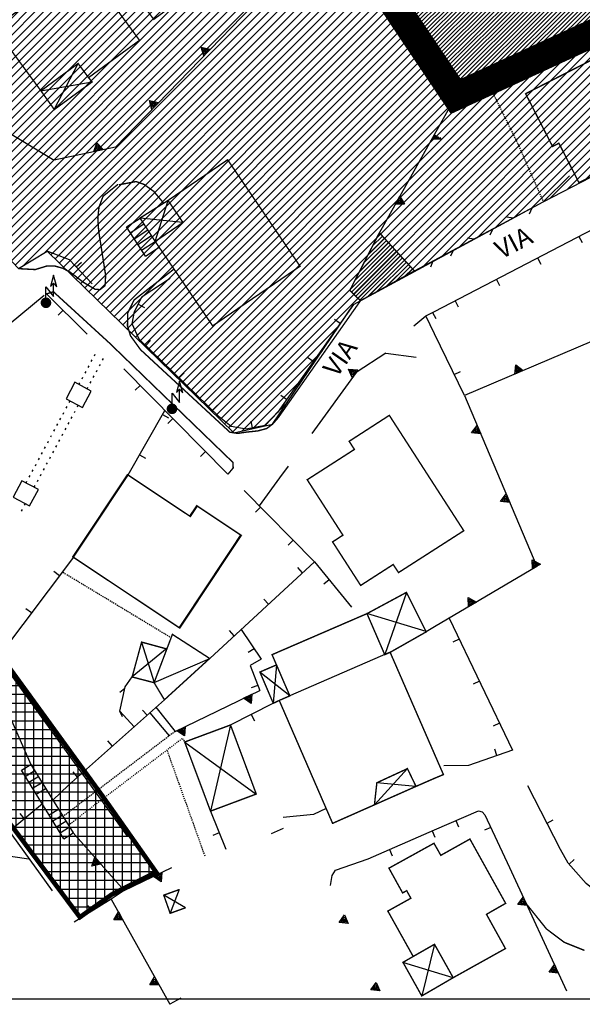
# Model space of a CAD drawing. Units: millimetres. Extents: x 1625 to 2273, y 1017 to 1623.
# Drawn here: x 2032 to 2093, y 1017 to 1123 of the extents above; entities that cross this region are included whole.
import ezdxf
from ezdxf.enums import TextEntityAlignment as Align

# ---------------------------------------------------------------- set-up
doc = ezdxf.new("R2010")
doc.units = ezdxf.units.MM
for name, pattern in [('DIVIDE', [1.25, 0.5, -0.25, 0, -0.25, 0, -0.25]), ('HIDDEN', [0.375, 0.25, -0.125]), ('HIDDEN2', [0.1875, 0.125, -0.0625])]:
    doc.linetypes.add(name, pattern=pattern)
for name, color, linetype in [('-CAMPITURE', 7, 'Continuous'), ('A-DIVISIONE_unità abitative', 7, 'Continuous'), ('ACQUEDOTTI', 7, 'Continuous'), ('C_3b', 71, 'Continuous'), ('C_areaS3', 92, 'Continuous'), ('C_servizidaprevedere', 141, 'Continuous'), ('C_zonaB3', 71, 'Continuous'), ('C_zonaG', 50, 'Continuous'), ('CANALI', 140, 'Continuous'), ('CANCELLO', 7, 'Continuous'), ('EDIFICI', 7, 'Continuous'), ('LINEE_ELETTRICHE', 7, 'Continuous'), ('MARCIAPIEDI', 7, 'Continuous'), ('MURI_A_CALCE', 7, 'Continuous'), ('MURI_SOSTEGNO', 7, 'Continuous'), ('RETI_METALLICHE', 7, 'Continuous'), ('SCALE', 7, 'Continuous'), ('STRADA_BIANCA', 7, 'Continuous'), ('TETTOIE_CAPANNE', 7, 'Continuous'), ('TOPONOMAS', 7, 'Continuous')]:
    doc.layers.add(name, color=color, linetype=linetype)
doc.styles.add('ARIAL', font='ARIAL', dxfattribs={"height": 0.2})

# ---------------------------------------------------------------- blocks, each defined once
blk = doc.blocks.new('PALO')
at = {"layer": 'LINEE_ELETTRICHE', "color": 250, "linetype": 'Continuous'}
blk.add_lwpolyline([(0.48, 1.74), (0.8, 2.1), (1.16, 1.72), (0.8, 2.96)], close=True, dxfattribs=at)
blk.add_lwpolyline([(0, 0), (0, 1.7), (0.8, 0.68), (0.8, 2.1)], dxfattribs=at)
at = {"layer": 'LINEE_ELETTRICHE', "color": 250, "linetype": 'Continuous', "const_width": 0.3}
for points in [[(0.42, 0, 1), (-0.42, 0, 1)], [(0.28, 0, 1), (-0.28, 0, 1)], [(0.14, 0, 1), (-0.14, 0, 1)]]:
    blk.add_lwpolyline(points, format="xyb", close=True, dxfattribs=at)

msp = doc.modelspace()

# ---------------------------------------------------------------- hatches: boundary and pattern name
at = {"layer": '-CAMPITURE'}
h = msp.add_hatch(dxfattribs=at)
h.set_pattern_fill('ANSI31', color=256, scale=0.1, style=0)
h.set_pattern_definition([(45, (417.64018, -349.89496), (-0.224506403, 0.224506403), [])])
h.paths.add_polyline_path([(2074.68, 1095.65), (2070.91, 1099.76), (2067.73, 1093.56), (2068.88, 1092.45)])
at = {"layer": 'C_areaS3'}
h = msp.add_hatch(dxfattribs=at)
h.set_pattern_fill('NET', color=256, scale=0.3, style=0)
h.set_pattern_definition([(0, (-1768.6207, -4501.9648), (0, 0.9525), []), (90, (-1768.6207, -4501.9648), (-0.9525, 1e-16), [])])
h.paths.add_polyline_path([(2004.23, 1088.07), (1993.81, 1101.52), (1986.57, 1095.09), (1988.27, 1092.86), (2006.55, 1068.6), (2022.09, 1048.41), (2038.63, 1026.28), (2039.54, 1026.79), (2042.14, 1028.64), (2046.9, 1031.03), (2041.1, 1039.26), (2030.41, 1053.97), (2014.19, 1074.92), (2013.21, 1076.18)])
at = {"layer": 'C_zonaB3', "linetype": 'Continuous', "ltscale": 20}
h = msp.add_hatch(dxfattribs=at)
h.set_pattern_fill('ANSI31', color=256, scale=0.2, style=0)
h.set_pattern_definition([(45, (-1768.62074, -4501.96476), (-0.449012806, 0.449012806), [])])
h.paths.add_polyline_path([(2088.54, 1103.07), (2103.99, 1111.07), (2111, 1114.1), (2124.93, 1121.03), (2124.13, 1120.63), (2118.36, 1132.39), (2117.6, 1132.03), (2105.29, 1126.07), (2094.79, 1121.62), (2079.13, 1114.41), (2066.29, 1133.48), (2056.37, 1150.13), (2058.31, 1152.75), (2086.24, 1177.99), (2084.94, 1179.21), (2056.28, 1153.03), (2048, 1140.76), (2044.56, 1137), (2043.89, 1136.27), (2039.88, 1133.39), (2037.57, 1131.86), (2035.76, 1130.66), (2030.1, 1127.78), (2015.6, 1120.42), (1997.26, 1104.14), (1994.22, 1101.44), (2004.23, 1088.07), (2015.64, 1113.23), (2032.09, 1095.9), (2035.18, 1097.76), (2055.26, 1078.25), (2059.42, 1079.18), (2068.13, 1092.04)])
at = {"layer": 'C_zonaG', "linetype": 'Continuous', "ltscale": 20}
h = msp.add_hatch(dxfattribs=at)
h.set_pattern_fill('ANSI31', color=256, scale=0.1, style=0)
h.set_pattern_definition([(45, (-1768.62074, -4501.96476), (-0.224506403, 0.224506403), [])])
h.paths.add_polyline_path([(2090.84, 1142.37), (2092.47, 1138.98), (2094.2, 1135.71), (2095.49, 1134.12), (2097.13, 1132.79), (2098.03, 1132.06), (2099.32, 1131.27), (2106.6, 1126.7), (2117.6, 1132.03), (2118.36, 1132.39), (2111.39, 1146.62), (2111.26, 1145.82), (2111.19, 1145.48), (2110.43, 1145.01), (2105.46, 1152.69), (2101.03, 1158.93), (2094.8, 1167.16), (2092.76, 1169.69), (2093.44, 1170.09), (2093.97, 1170.11), (2094.98, 1169.83), (2085.82, 1178.38), (2085.74, 1178.31), (2077.28, 1171), (2076.84, 1169.29), (2075.82, 1165.3), (2076.84, 1163.74)])
h.paths.add_polyline_path([(2101.06, 1151.86), (2104.43, 1146.59), (2097.88, 1142.41), (2094.51, 1147.69)], flags=16)
h.paths.add_polyline_path([(2098.02, 1149.11), (2100.54, 1149.11), (2101.02, 1148.75), (2101.02, 1145.63), (2098.02, 1145.63)], flags=0)
h.paths.add_polyline_path([(2098.34, 1148.29), (2100.66, 1148.29), (2100.66, 1145.91), (2098.34, 1145.91)], flags=0)
h.paths.add_polyline_path([(2099.42, 1148.89), (2100.54, 1148.89), (2100.54, 1148.59), (2099.42, 1148.59)], flags=0)
h.paths.add_polyline_path([(2102.08, 1131.67), (2105.22, 1129.64), (2104.54, 1128.61), (2101.39, 1130.65), (2102.06, 1131.68)], flags=16)
h.paths.add_polyline_path([(2076.84, 1163.74), (2075.82, 1165.3), (2076.84, 1169.29), (2076.98, 1169.83), (2068.5, 1163.34), (2068.11, 1162.39), (2066.7, 1160.91), (2065.13, 1159.73), (2064.07, 1158.91), (2061.41, 1157.04), (2061.05, 1156.99), (2057.25, 1153.71), (2055.38, 1151.51), (2057.79, 1147.53), (2057.79, 1148.25), (2058.59, 1147.23), (2058.59, 1148.65), (2058.27, 1148.29), (2058.59, 1149.51), (2058.95, 1148.27), (2058.59, 1148.65), (2058.59, 1147.23), (2057.79, 1148.25), (2057.79, 1147.53), (2066.29, 1133.48), (2071.7, 1125.59), (2076.84, 1117.86), (2079.13, 1114.41), (2081.61, 1115.55), (2081.72, 1116.5), (2082.48, 1115.95), (2086.58, 1117.84), (2086.67, 1118.71), (2087.37, 1118.2), (2093.89, 1121.21), (2093.98, 1121.97), (2094.59, 1121.53), (2094.79, 1121.62), (2087.65, 1135.55), (2092.47, 1138.98), (2090.84, 1142.37)])
h.paths.add_polyline_path([(2067.12, 1137.2), (2065.54, 1136.14), (2063.68, 1138.96), (2065.36, 1140.03)], flags=16)
h.paths.add_polyline_path([(2097.13, 1132.79), (2095.49, 1134.12), (2094.2, 1135.71), (2092.47, 1138.98), (2087.65, 1135.55), (2094.79, 1121.62), (2101.19, 1124.33), (2101.29, 1125.23), (2102.03, 1124.69), (2105.29, 1126.07), (2106.6, 1126.7), (2099.32, 1131.27), (2098.03, 1132.06)])

# ---------------------------------------------------------------- linework, layer by layer
msp.add_lwpolyline([(1651.07, 1621.95), (2263.5, 1621.95), (2263.5, 1017.39), (1651.07, 1017.39)], close=True)
at = {"layer": 'A-DIVISIONE_unità abitative', "linetype": 'Continuous'}
msp.add_line((2072.07, 1054.66), (2061.1, 1049.9), dxfattribs=at)
at = {"layer": 'ACQUEDOTTI', "color": 5, "linetype": 'Continuous'}
for p, q in [((2039.92, 1085.91), (2040.02, 1086.09)), ((2040.26, 1086.53), (2040.35, 1086.7)), ((2041.14, 1086.05), (2041.23, 1086.23)), ((2039.26, 1084.68), (2039.36, 1084.85)), ((2039.59, 1085.29), (2039.69, 1085.47)), ((2040.47, 1084.82), (2040.57, 1085)), ((2040.81, 1085.44), (2040.9, 1085.61)), ((2038.93, 1084.06), (2039.02, 1084.24)), ((2039.81, 1083.59), (2039.91, 1083.76)), ((2040.14, 1084.2), (2040.24, 1084.38)), ((2038.6, 1083.44), (2038.69, 1083.62)), ((2039.48, 1082.97), (2039.57, 1083.15)), ((2037.56, 1081.51), (2037.65, 1081.68)), ((2037.22, 1080.89), (2037.32, 1081.07)), ((2038.11, 1080.42), (2038.2, 1080.59)), ((2038.44, 1081.03), (2038.53, 1081.21)), ((2036.56, 1079.66), (2036.66, 1079.83)), ((2036.89, 1080.27), (2036.99, 1080.45)), ((2037.77, 1079.8), (2037.87, 1079.98)), ((2035.9, 1078.42), (2035.99, 1078.6)), ((2036.23, 1079.04), (2036.32, 1079.22)), ((2037.11, 1078.57), (2037.21, 1078.74)), ((2037.44, 1079.18), (2037.54, 1079.36)), ((2035.24, 1077.19), (2035.33, 1077.37)), ((2035.57, 1077.81), (2035.66, 1077.98)), ((2036.45, 1077.33), (2036.54, 1077.51)), ((2036.78, 1077.95), (2036.87, 1078.13)), ((2034.9, 1076.57), (2035, 1076.75)), ((2035.78, 1076.1), (2035.88, 1076.28)), ((2036.12, 1076.72), (2036.21, 1076.89)), ((2034.24, 1075.34), (2034.34, 1075.52)), ((2034.57, 1075.96), (2034.67, 1076.13)), ((2035.45, 1075.48), (2035.55, 1075.66)), ((2033.58, 1074.11), (2033.67, 1074.28)), ((2033.91, 1074.72), (2034, 1074.9)), ((2034.79, 1074.25), (2034.88, 1074.43)), ((2035.12, 1074.87), (2035.22, 1075.04)), ((2033.25, 1073.49), (2033.34, 1073.67)), ((2034.13, 1073.02), (2034.22, 1073.19)), ((2034.46, 1073.63), (2034.55, 1073.81)), ((2032.91, 1072.88), (2033.01, 1073.05)), ((2033.79, 1072.4), (2033.89, 1072.58)), ((2032.42, 1069.85), (2032.52, 1070.02)), ((2032.75, 1070.46), (2032.85, 1070.64))]:
    msp.add_line(p, q, dxfattribs=at)
for points in [[(2038.97, 1080.97), (2039.92, 1082.73), (2038.16, 1083.68), (2037.21, 1081.92)], [(2033.29, 1070.4), (2034.24, 1072.16), (2032.47, 1073.11), (2031.53, 1071.35)]]:
    msp.add_lwpolyline(points, close=True, dxfattribs=at)
at = {"layer": 'C_3b'}
msp.add_lwpolyline([(2048, 1140.76), (2044.56, 1137), (2037.57, 1131.86), (2015.6, 1120.42), (1997.26, 1104.14), (1994.22, 1101.44), (2004.23, 1088.07), (2015.64, 1113.23), (2032.09, 1095.9), (2035.18, 1097.76), (2055.26, 1078.25), (2059.42, 1079.18), (2068.13, 1092.04), (2088.54, 1103.07), (2103.99, 1111.07), (2111, 1114.1), (2124.93, 1121.03), (2124.13, 1120.63), (2111.39, 1146.62), (2097.43, 1167.55), (2084.9, 1179.24), (2056.28, 1153.03), (2048, 1140.76)], dxfattribs=at)
msp.add_lwpolyline([(2048, 1140.76), (2044.56, 1137), (2037.57, 1131.86), (2015.6, 1120.42), (1997.26, 1104.14), (1994.22, 1101.44), (2004.23, 1088.07), (2015.64, 1113.23), (2032.09, 1095.9), (2035.18, 1097.76), (2055.26, 1078.25), (2059.42, 1079.18), (2068.13, 1092.04), (2088.54, 1103.07), (2103.99, 1111.07), (2111, 1114.1), (2124.93, 1121.03), (2124.13, 1120.63), (2111.39, 1146.62), (2097.43, 1167.55), (2084.9, 1179.24), (2056.28, 1153.03), (2048, 1140.76)], dxfattribs=at)
msp.add_lwpolyline([(2048, 1140.76), (2044.56, 1137), (2037.57, 1131.86), (2015.6, 1120.42), (1997.26, 1104.14), (1994.22, 1101.44), (2004.23, 1088.07), (2015.64, 1113.23), (2032.09, 1095.9), (2035.18, 1097.76), (2055.26, 1078.25), (2059.42, 1079.18), (2068.13, 1092.04), (2088.54, 1103.07), (2103.99, 1111.07), (2111, 1114.1), (2124.93, 1121.03), (2124.13, 1120.63), (2111.39, 1146.62), (2097.43, 1167.55), (2084.9, 1179.24), (2056.28, 1153.03), (2048, 1140.76)], dxfattribs=at)
msp.add_lwpolyline([(2048, 1140.76), (2044.56, 1137), (2037.57, 1131.86), (2015.6, 1120.42), (1997.26, 1104.14), (1994.22, 1101.44), (2004.23, 1088.07), (2015.64, 1113.23), (2032.09, 1095.9), (2035.18, 1097.76), (2055.26, 1078.25), (2059.42, 1079.18), (2068.13, 1092.04), (2088.54, 1103.07), (2103.99, 1111.07), (2111, 1114.1), (2124.93, 1121.03), (2124.13, 1120.63), (2111.39, 1146.62), (2097.43, 1167.55), (2084.9, 1179.24), (2056.28, 1153.03), (2048, 1140.76)], dxfattribs=at)
at = {"layer": 'C_servizidaprevedere', "const_width": 0.5}
msp.add_lwpolyline([(1967.35, 1150.67), (1972.27, 1137.09), (1975.88, 1127.79), (1977.46, 1124), (1981.4, 1118.26), (1986.27, 1111.91), (1991.14, 1105.56), (2002.11, 1090.88), (2013.21, 1076.18), (2028.47, 1056.55), (2029.96, 1054.59), (2041.1, 1039.26), (2046.9, 1031.03), (2042.14, 1028.64), (2038.7, 1026.19), (2022.09, 1048.41), (2006.55, 1068.6), (1988.27, 1092.86), (1973.74, 1111.91), (1971.63, 1114.18), (1970.08, 1117.07)], dxfattribs=at)
at = {"layer": 'C_zonaG', "linetype": 'Continuous', "ltscale": 20, "const_width": 3}
msp.add_lwpolyline([(2086.28, 1178.03), (2058.31, 1152.75), (2056.37, 1150.13), (2066.29, 1133.48), (2079.13, 1114.41), (2094.79, 1121.62), (2105.29, 1126.07), (2117.6, 1132.03), (2118.56, 1132.48), (2110.85, 1148.41), (2095.11, 1169.8), (2087.02, 1178.72), (2086.28, 1178.03)], close=True, dxfattribs=at)
at = {"layer": 'CANALI', "linetype": 'Continuous', "const_width": 0.15}
msp.add_lwpolyline([(2029.32, 1054.82), (2031.36, 1052.15), (2043.83, 1034.86)], dxfattribs=at)
at = {"layer": 'CANALI', "linetype": 'Continuous'}
for points in [[(2021.37, 1048.76), (2023.33, 1046.19), (2035.72, 1029.01)], [(2033.22, 1032.44), (2028.5, 1033.12), (2027.67, 1027.33)]]:
    msp.add_lwpolyline(points, dxfattribs=at)
at = {"layer": 'CANCELLO', "color": 250, "linetype": 'Continuous'}
for p, q in [((2088.54, 1103.07), (2091.35, 1105.88)), ((2071.61, 1086.82), (2074.87, 1086.39)), ((2080.49, 1042.48), (2077.83, 1042.46)), ((2063.83, 1037.24), (2060.57, 1036.89)), ((2066.18, 1031.23), (2069.7, 1032.48))]:
    msp.add_line(p, q, dxfattribs=at)
at = {"layer": 'EDIFICI', "linetype": 'Continuous', "const_width": 0.15}
for points in [[(2029.52, 1121.79), (2033.19, 1124.45), (2033.63, 1123.9), (2039.41, 1128.11), (2040.51, 1126.6), (2042.43, 1128), (2040.34, 1130.87), (2045.46, 1134.59), (2048.13, 1130.92), (2049.41, 1131.85), (2051.62, 1128.78), (2048.7, 1126.67), (2049.88, 1125.05), (2046.64, 1122.69), (2044.97, 1124.98), (2042.89, 1123.46), (2045.11, 1120.44), (2039.63, 1116.43), (2038.51, 1117.95), (2034.51, 1115.01), (2029.52, 1121.79)], [(2103.99, 1111.07), (2092.38, 1105.14), (2090.22, 1109.38), (2089.54, 1109.03), (2086.64, 1114.7), (2098.94, 1120.98), (2103.99, 1111.07)], [(2062.38, 1096.16), (2052.98, 1089.75), (2046.8, 1098.82), (2049.79, 1100.86), (2048.18, 1103.23), (2054.59, 1107.6), (2062.38, 1096.16)], [(2068.88, 1092.45), (2067.73, 1093.56), (2070.91, 1099.76), (2074.68, 1095.65), (2068.88, 1092.45)], [(2076.84, 1065.71), (2072.97, 1063.23), (2072.4, 1064.1), (2068.9, 1061.85), (2065.88, 1066.53), (2066.99, 1067.25), (2063.15, 1073.21), (2068.23, 1076.47), (2067.66, 1077.34), (2071.98, 1080.13), (2079.99, 1067.73), (2076.84, 1065.71)], [(2037.93, 1064.92), (2043.81, 1073.76), (2050.51, 1069.3), (2051.26, 1070.42), (2055.99, 1067.27), (2049.38, 1057.31), (2037.93, 1064.92)], [(2038, 1064.88), (2043.88, 1073.72), (2050.58, 1069.26), (2051.33, 1070.38), (2056.06, 1067.23), (2049.45, 1057.27), (2038, 1064.88)], [(2076.84, 1041.12), (2074.85, 1040.25), (2073.93, 1042.16), (2070.64, 1040.64), (2070.38, 1038.27), (2065.88, 1036.28), (2060.14, 1049.49), (2061.28, 1049.98), (2059.37, 1054.41), (2069.58, 1058.82), (2071.49, 1054.41), (2072.07, 1054.66), (2072.07, 1054.66), (2077.8, 1041.52), (2076.84, 1041.12)]]:
    msp.add_lwpolyline(points, close=True, dxfattribs=at)
for points in [[(2076.89, 1023.3), (2076.84, 1023.28), (2074.55, 1021.97), (2071.82, 1026.85), (2071.82, 1026.85), (2074.3, 1028.23), (2073.85, 1029.04), (2073.41, 1028.8), (2071.94, 1031.46), (2076.79, 1034.14), (2076.84, 1034.05), (2076.79, 1034.02)], [(2076.85, 1034.03), (2076.75, 1034.2), (2077.52, 1032.84), (2080.65, 1034.59), (2084.49, 1027.68), (2082.43, 1026.5), (2084.47, 1022.82), (2078.85, 1019.69), (2076.84, 1023.28), (2076.8, 1023.34)]]:
    msp.add_lwpolyline(points, dxfattribs=at)
at = {"layer": 'MARCIAPIEDI', "linetype": 'HIDDEN2'}
for p, q in [((2048.37, 1056.3), (2036.8, 1063.29)), ((2048.95, 1046.16), (2036.78, 1036.93)), ((2048.07, 1044.12), (2052.14, 1032.74))]:
    msp.add_line(p, q, dxfattribs=at)
for points in [[(2082.54, 1115.93), (2085.81, 1109.3), (2088.54, 1103.07)], [(2037.43, 1036.07), (2049.72, 1045.41), (2049.97, 1045.02)]]:
    msp.add_lwpolyline(points, dxfattribs=at)
at = {"layer": 'MURI_A_CALCE', "linetype": 'Continuous'}
for p, q in [((2092.37, 1099.36), (2092.72, 1098.7)), ((2038.31, 1096.1), (2038.86, 1096.61)), ((2087.93, 1097.06), (2088.28, 1096.39)), ((2083.5, 1094.75), (2083.84, 1094.09)), ((2035.12, 1093.19), (2039.48, 1088.87)), ((2079.06, 1092.45), (2079.4, 1091.79)), ((2036.9, 1091.43), (2036.37, 1090.9)), ((2044.98, 1092.07), (2045.64, 1091.72)), ((2076.64, 1091.19), (2076.98, 1090.53)), ((2066.69, 1090), (2066.08, 1090.43)), ((2076.84, 1088.9), (2075.91, 1090.82)), ((2045.79, 1087.65), (2046.31, 1088.19)), ((2080.06, 1082.27), (2076.84, 1088.9)), ((2063.8, 1085.91), (2063.19, 1086.35)), ((2043.41, 1085.12), (2054.62, 1073.8)), ((2078.97, 1084.52), (2079.64, 1084.85)), ((2049.38, 1084.17), (2049.9, 1084.71)), ((2045.17, 1083.34), (2044.64, 1082.82)), ((2060.92, 1081.83), (2060.31, 1082.26)), ((2043.88, 1073.72), (2047.82, 1080.66)), ((2052.96, 1080.68), (2053.49, 1081.22)), ((2047.58, 1080.24), (2048.24, 1079.87)), ((2048.69, 1079.79), (2048.15, 1079.26)), ((2057.27, 1078.79), (2057.13, 1079.52)), ((2045.11, 1075.89), (2045.77, 1075.52)), ((2052.21, 1076.24), (2051.67, 1075.71)), ((2058.12, 1070.27), (2057.58, 1069.74)), ((2061.63, 1066.72), (2061.1, 1066.19)), ((2038, 1064.88), (2028.91, 1052.84)), ((2062.66, 1063.22), (2062.15, 1063.77)), ((2063.93, 1064.39), (2067.92, 1059.5)), ((2036.49, 1062.88), (2035.9, 1063.34)), ((2065.51, 1062.45), (2064.93, 1061.98)), ((2033.48, 1058.89), (2032.88, 1059.35)), ((2058.98, 1059.83), (2058.47, 1060.38)), ((2055.31, 1056.44), (2054.8, 1056.99)), ((2079.51, 1056.08), (2078.83, 1055.75)), ((2057.43, 1055.04), (2056.81, 1054.63)), ((2057.83, 1051.11), (2057.13, 1050.84)), ((2081.67, 1051.57), (2080.99, 1051.24)), ((2047.79, 1049.56), (2037.49, 1040.37)), ((2054.9, 1046.85), (2059.5, 1049.18)), ((2045.92, 1047.9), (2045.43, 1048.46)), ((2057.13, 1047.98), (2057.47, 1047.31)), ((2083.83, 1047.06), (2083.16, 1046.73)), ((2042.19, 1044.57), (2041.69, 1045.13)), ((2083.56, 1043.56), (2083.32, 1044.26)), ((2038.46, 1041.24), (2037.96, 1041.8)), ((2034.67, 1038.36), (2031.11, 1035.39)), ((2032.75, 1036.76), (2032.27, 1037.33)), ((2052.75, 1037.59), (2054.41, 1033.5)), ((2065.19, 1037.86), (2063.83, 1037.24)), ((2079.13, 1036.59), (2079.43, 1035.9)), ((2088.95, 1036.3), (2089.62, 1036.65)), ((2053.69, 1035.27), (2053, 1034.99)), ((2060.55, 1035.73), (2059.28, 1035.15)), ((2069.7, 1032.48), (2076.84, 1035.59)), ((2076.58, 1035.48), (2076.88, 1034.79)), ((2082.9, 1035.84), (2082.22, 1035.53)), ((2071.99, 1033.48), (2072.29, 1032.79)), ((2091.31, 1031.9), (2091.87, 1032.4)), ((2042.08, 1028.14), (2038.1, 1025.67)), ((2039.96, 1026.82), (2039.56, 1027.46))]:
    msp.add_line(p, q, dxfattribs=at)
for points in [[(2076.84, 1091.3), (2098.48, 1102.53), (2099.15, 1101.36)], [(2040.03, 1094.28), (2037.59, 1096.86), (2035.18, 1097.76)], [(2068.13, 1092.04), (2059.94, 1080.44), (2058.63, 1079.04), (2056.6, 1078.66), (2054.98, 1078.93), (2053.73, 1079.94), (2045.09, 1088.33), (2044.34, 1089.97), (2044.56, 1091.28), (2045.41, 1092.89), (2048.41, 1094.87)], [(2074.61, 1089.75), (2075.91, 1090.82), (2076.84, 1091.3)], [(2056.36, 1072.05), (2063.93, 1064.39), (2052.66, 1054)], [(2078.43, 1058.33), (2085.23, 1044.14), (2080.49, 1042.48)], [(2056.04, 1057.12), (2058.19, 1053.91), (2057.01, 1053.23), (2058.04, 1050.57)], [(2106.62, 1030.24), (2103.44, 1028.72), (2100.36, 1027.84), (2098.43, 1027.37), (2097.02, 1027.46), (2095.37, 1028.03), (2093.15, 1029.82), (2091.23, 1031.99), (2090.41, 1033.48), (2086.89, 1040.3)], [(2076.84, 1035.59), (2081.56, 1037.64), (2081.97, 1037.51), (2082.27, 1037.19), (2084.91, 1031.53)], [(2065.66, 1029.6), (2065.85, 1030.69), (2066.18, 1031.23), (2069.7, 1032.48)]]:
    msp.add_lwpolyline(points, dxfattribs=at)
at = {"layer": 'MURI_SOSTEGNO', "linetype": 'Continuous'}
for p, q in [((2105.29, 1126.07), (2085.72, 1117.34)), ((2085.72, 1117.34), (2079.13, 1114.41)), ((2076.84, 1110.33), (2079.13, 1114.41)), ((2070.91, 1099.76), (2076.84, 1110.33)), ((2034.86, 1093.01), (2012.5, 1074.56)), ((2096.97, 1089.46), (2080.06, 1082.27)), ((2061.09, 1074.68), (2060.17, 1073.42)), ((2060.17, 1073.42), (2057.98, 1070.41)), ((2076.84, 1057.4), (2075.95, 1056.87)), ((2028.91, 1052.84), (2033.41, 1042.6)), ((2046.23, 1048.17), (2048.3, 1045.69)), ((2037.49, 1040.37), (2035.78, 1038.78)), ((2043.45, 1029.05), (2048.59, 1031.53)), ((2084.91, 1031.53), (2091.03, 1018.28))]:
    msp.add_line(p, q, dxfattribs=at)
for points in [[(2066.29, 1133.48), (2042.52, 1108.97), (2035.92, 1107.57)], [(2031.65, 1128.25), (2021.98, 1125.23), (2022.68, 1115.57), (2035.92, 1107.57)], [(2077.41, 1110.01), (2077.53, 1109.8), (2076.54, 1109.79), (2076.84, 1110.33)], [(2077.24, 1110.11), (2077.36, 1109.9), (2076.71, 1109.89), (2076.93, 1110.28)], [(2077.06, 1110.21), (2077.18, 1110), (2076.88, 1110), (2077.01, 1110.23)], [(2071.61, 1086.82), (2068.4, 1084.75), (2063.63, 1078.18)], [(2080.06, 1082.27), (2087.84, 1063.9), (2076.84, 1057.4)], [(2046.87, 1048.75), (2048.95, 1046.16), (2058.04, 1050.57)], [(2037.97, 1035.25), (2043.45, 1029.05), (2042.08, 1028.14), (2048.37, 1016.83)]]:
    msp.add_lwpolyline(points, dxfattribs=at)
for points in [[(2052.71, 1119.48), (2052.02, 1118.76), (2051.75, 1119.72)], [(2052.52, 1119.43), (2052.06, 1118.96), (2051.89, 1119.58)], [(2052.33, 1119.37), (2052.12, 1119.15), (2052.04, 1119.44)], [(2087.48, 1118.13), (2086.57, 1117.72), (2086.67, 1118.71)], [(2087.29, 1118.15), (2086.68, 1117.88), (2086.76, 1118.52)], [(2087.08, 1118.17), (2086.81, 1118.04), (2086.84, 1118.34)], [(2082.52, 1115.92), (2081.61, 1115.51), (2081.72, 1116.5)], [(2082.33, 1115.94), (2081.72, 1115.67), (2081.8, 1116.32)], [(2082.12, 1115.96), (2081.85, 1115.84), (2081.88, 1116.14)], [(2047.14, 1113.74), (2046.45, 1113.02), (2046.18, 1113.98)], [(2046.95, 1113.69), (2046.5, 1113.21), (2046.32, 1113.84)], [(2046.76, 1113.63), (2046.55, 1113.41), (2046.47, 1113.7)], [(2078.55, 1113.38), (2079.04, 1114.25), (2079.55, 1113.4)], [(2078.72, 1113.48), (2079.05, 1114.06), (2079.37, 1113.5)], [(2078.9, 1113.59), (2079.05, 1113.85), (2079.2, 1113.59)], [(2041.19, 1108.69), (2040.21, 1108.48), (2040.53, 1109.43)], [(2041.01, 1108.75), (2040.36, 1108.61), (2040.57, 1109.23)], [(2040.81, 1108.81), (2040.52, 1108.75), (2040.61, 1109.03)], [(2072.62, 1102.81), (2073.11, 1103.68), (2073.62, 1102.83)], [(2072.79, 1102.91), (2073.12, 1103.49), (2073.44, 1102.93)], [(2072.97, 1103.02), (2073.11, 1103.28), (2073.27, 1103.02)], [(2068.59, 1085.01), (2068, 1084.2), (2067.6, 1085.11)], [(2068.41, 1084.93), (2068.02, 1084.4), (2067.76, 1084.99)], [(2068.22, 1084.84), (2068.04, 1084.6), (2067.92, 1084.87)], [(2086.39, 1084.96), (2085.47, 1084.57), (2085.59, 1085.56)], [(2086.19, 1084.99), (2085.58, 1084.73), (2085.67, 1085.37)], [(2085.99, 1085.01), (2085.71, 1084.89), (2085.75, 1085.19)], [(2081.42, 1079.05), (2081.81, 1078.13), (2080.83, 1078.25)], [(2081.4, 1078.85), (2081.66, 1078.24), (2081.01, 1078.33)], [(2081.38, 1078.65), (2081.49, 1078.37), (2081.2, 1078.41)], [(2084.54, 1071.68), (2084.93, 1070.76), (2083.95, 1070.88)], [(2084.52, 1071.49), (2084.78, 1070.88), (2084.13, 1070.96)], [(2084.5, 1071.28), (2084.61, 1071), (2084.32, 1071.04)], [(2088.23, 1064.13), (2087.37, 1063.62), (2087.36, 1064.61)], [(2088.03, 1064.13), (2087.46, 1063.79), (2087.46, 1064.44)], [(2087.82, 1064.12), (2087.57, 1063.97), (2087.56, 1064.27)], [(2081.34, 1060.06), (2080.48, 1059.55), (2080.47, 1060.54)], [(2081.14, 1060.06), (2080.57, 1059.72), (2080.57, 1060.37)], [(2080.94, 1060.05), (2080.68, 1059.9), (2080.68, 1060.2)], [(2056.31, 1049.73), (2057.21, 1050.17), (2057.13, 1049.17)], [(2056.5, 1049.71), (2057.1, 1050), (2057.05, 1049.35)], [(2056.71, 1049.7), (2056.98, 1049.83), (2056.96, 1049.53)], [(2049.11, 1046.24), (2050.01, 1046.67), (2049.94, 1045.68)], [(2049.31, 1046.22), (2049.9, 1046.51), (2049.85, 1045.86)], [(2049.51, 1046.21), (2049.78, 1046.34), (2049.76, 1046.04)], [(2040.29, 1032.63), (2040.95, 1031.88), (2039.97, 1031.68)], [(2040.33, 1032.43), (2040.76, 1031.94), (2040.12, 1031.82)], [(2040.37, 1032.23), (2040.57, 1032.01), (2040.27, 1031.95)], [(2046.6, 1030.57), (2047.5, 1031.01), (2047.43, 1030.01)], [(2046.8, 1030.55), (2047.39, 1030.84), (2047.34, 1030.19)], [(2047, 1030.54), (2047.27, 1030.67), (2047.25, 1030.37)], [(2086.38, 1028.35), (2086.8, 1027.44), (2085.81, 1027.54)], [(2086.36, 1028.16), (2086.63, 1027.56), (2085.99, 1027.62)], [(2086.34, 1027.95), (2086.47, 1027.68), (2086.17, 1027.71)], [(2042.85, 1026.76), (2043.33, 1025.88), (2042.34, 1025.9)], [(2042.84, 1026.56), (2043.16, 1025.98), (2042.51, 1026)], [(2042.84, 1026.36), (2042.99, 1026.09), (2042.69, 1026.1)], [(2067.15, 1026.43), (2067.57, 1025.53), (2066.58, 1025.61)], [(2067.13, 1026.24), (2067.41, 1025.64), (2066.76, 1025.7)], [(2067.11, 1026.03), (2067.24, 1025.76), (2066.94, 1025.78)], [(2089.73, 1021.09), (2090.15, 1020.18), (2089.16, 1020.28)], [(2089.71, 1020.89), (2089.99, 1020.29), (2089.34, 1020.36)], [(2089.7, 1020.69), (2089.82, 1020.42), (2089.52, 1020.44)], [(2046.74, 1019.77), (2047.22, 1018.89), (2046.23, 1018.91)], [(2046.73, 1019.57), (2047.05, 1018.99), (2046.4, 1019.01)], [(2046.73, 1019.36), (2046.88, 1019.1), (2046.58, 1019.11)], [(2070.55, 1019.19), (2070.97, 1018.28), (2069.98, 1018.37)], [(2070.53, 1018.99), (2070.81, 1018.4), (2070.16, 1018.46)], [(2070.51, 1018.79), (2070.64, 1018.52), (2070.34, 1018.54)]]:
    msp.add_lwpolyline(points, close=True, dxfattribs=at)
at = {"layer": 'RETI_METALLICHE', "color": 3, "linetype": 'Continuous'}
for p, q in [((2074.18, 1121.86), (2074.13, 1121.17)), ((2076.22, 1119.56), (2075.57, 1119.78)), ((2079.13, 1114.41), (2076.84, 1117.86)), ((2078.51, 1116.11), (2077.86, 1116.33)), ((2076.84, 1096.81), (2088.54, 1103.07)), ((2087.05, 1101.8), (2087.33, 1102.42)), ((2085.3, 1101.34), (2084.63, 1101.45)), ((2082.82, 1099.53), (2083.1, 1100.16)), ((2081.07, 1099.07), (2080.4, 1099.19)), ((2078.59, 1097.27), (2078.87, 1097.9)), ((2074.68, 1095.65), (2076.84, 1096.81)), ((2076.43, 1096.11), (2076.71, 1096.74)), ((2043.52, 1050.79), (2043, 1050.36)), ((2043.28, 1047.74), (2042.98, 1048.35))]:
    msp.add_line(p, q, dxfattribs=at)
for points in [[(2076.84, 1117.86), (2071.7, 1125.59), (2066.29, 1133.48)], [(2044.53, 1046.66), (2042.98, 1048.34), (2043.56, 1050.96), (2044.32, 1052.01)]]:
    msp.add_lwpolyline(points, dxfattribs=at)
at = {"layer": 'SCALE', "linetype": 'Continuous'}
for p, q in [((2043.7, 1100.38), (2045.17, 1101.34)), ((2044.11, 1099.75), (2045.58, 1100.71)), ((2045.75, 1097.24), (2043.7, 1100.38)), ((2044.52, 1099.12), (2045.99, 1100.08)), ((2044.93, 1098.5), (2046.4, 1099.46)), ((2045.34, 1097.87), (2046.81, 1098.83)), ((2045.75, 1097.24), (2047.22, 1098.2)), ((2032.42, 1041.98), (2033.41, 1042.6)), ((2033.41, 1042.6), (2037.97, 1035.25)), ((2036.98, 1034.63), (2032.42, 1041.98)), ((2032.83, 1041.33), (2033.77, 1041.91)), ((2033.22, 1040.7), (2034.16, 1041.28)), ((2033.62, 1040.06), (2034.56, 1040.64)), ((2034.01, 1039.42), (2034.95, 1040)), ((2035.4, 1037.18), (2036.39, 1037.8)), ((2035.8, 1036.54), (2036.79, 1037.16)), ((2036.2, 1035.91), (2037.19, 1036.53)), ((2036.59, 1035.27), (2037.58, 1035.89)), ((2036.98, 1034.63), (2037.97, 1035.25)), ((2049.54, 1017.48), (2048.37, 1016.83))]:
    msp.add_line(p, q, dxfattribs=at)
at = {"layer": 'STRADA_BIANCA', "linetype": 'HIDDEN', "const_width": 0.15}
for points in [[(2032.09, 1095.9), (2033.89, 1095.8), (2035.14, 1096.18), (2035.97, 1096.19), (2036.86, 1095.94), (2037.68, 1095.5), (2039.06, 1094.44), (2040.32, 1093.69), (2040.86, 1093.64), (2041.41, 1094.07), (2041.47, 1095.17), (2040.72, 1099.94), (2040.63, 1101.32), (2040.75, 1102.48), (2041.19, 1103.68), (2042.8, 1104.96)], [(2042.89, 1104.91), (2044.75, 1105.26), (2045.6, 1104.95), (2046.65, 1104.2), (2047.71, 1102.94)], [(2048.82, 1095.85), (2044.54, 1092.54), (2043.84, 1091.14), (2043.82, 1089.72), (2044.15, 1088.67), (2045.23, 1087.18), (2054.83, 1078.32), (2055.69, 1078.19), (2056.53, 1078.32)], [(2035.12, 1093.19), (2035.86, 1093.41), (2041.87, 1087.91), (2055.16, 1075.07), (2055.19, 1074.48), (2054.62, 1073.8)], [(2068.88, 1092.45), (2060.04, 1079.89), (2059.42, 1079.18), (2058.78, 1078.71), (2057.84, 1078.46), (2056.53, 1078.32)], [(2086.7, 1027.65), (2088.87, 1024.94), (2090.8, 1023.49), (2092.97, 1022.62)]]:
    msp.add_lwpolyline(points, dxfattribs=at)
at = {"layer": 'TETTOIE_CAPANNE', "linetype": 'Continuous'}
for p, q in [((2035.95, 1113), (2038.51, 1117.95)), ((2034.51, 1115.01), (2040.02, 1115.97)), ((2046.8, 1098.82), (2048.18, 1103.23)), ((2049.79, 1100.86), (2045.17, 1101.34)), ((2073.82, 1061.1), (2071.49, 1054.41)), ((2075.95, 1056.89), (2069.58, 1058.82)), ((2045.34, 1055.76), (2046.68, 1051.4)), ((2048.08, 1055.09), (2044.32, 1052.01)), ((2046.68, 1051.4), (2052.66, 1054)), ((2059.85, 1053.31), (2059.5, 1049.18)), ((2061.28, 1049.98), (2058.06, 1052.54)), ((2054.9, 1046.85), (2052.75, 1037.59)), ((2049.97, 1045.02), (2057.67, 1039.43)), ((2070.38, 1038.27), (2073.93, 1042.16)), ((2074.85, 1040.25), (2070.64, 1040.64)), ((2049.39, 1029.16), (2048.41, 1026.61)), ((2050.05, 1027.2), (2047.72, 1028.56)), ((2076.84, 1023.28), (2075.47, 1017.73)), ((2076.84, 1020.3), (2073.45, 1021.34)), ((2078.85, 1019.69), (2076.84, 1020.3))]:
    msp.add_line(p, q, dxfattribs=at)
at = {"layer": 'TETTOIE_CAPANNE', "linetype": 'Continuous', "const_width": 0.15}
for points in [[(2034.51, 1115.01), (2035.95, 1113), (2040.02, 1115.97), (2039.63, 1116.43)], [(2046.8, 1098.82), (2045.17, 1101.34), (2048.18, 1103.23)], [(2069.58, 1058.82), (2073.82, 1061.1), (2075.95, 1056.86), (2072.07, 1054.66)], [(2047.79, 1049.56), (2046.68, 1051.4), (2048.65, 1056.59), (2052.66, 1054), (2047.79, 1049.56)], [(2048.06, 1055.02), (2045.34, 1055.76), (2044.32, 1052.01), (2046.68, 1051.4)], [(2060.14, 1049.49), (2059.5, 1049.18), (2058.06, 1052.54), (2059.85, 1053.31)], [(2052.75, 1037.59), (2049.97, 1045.02), (2054.9, 1046.85), (2057.67, 1039.43), (2052.75, 1037.59)], [(2070.38, 1038.27), (2074.85, 1040.25)], [(2049.39, 1029.16), (2047.72, 1028.56), (2048.41, 1026.61), (2050.05, 1027.2)], [(2074.55, 1021.97), (2073.45, 1021.34), (2075.47, 1017.73), (2076.84, 1018.52)], [(2076.84, 1018.52), (2078.85, 1019.69)]]:
    msp.add_lwpolyline(points, dxfattribs=at)

# ---------------------------------------------------------------- block references
at = {"layer": 'LINEE_ELETTRICHE', "color": 250, "linetype": 'Continuous'}
for p in [(2035.05, 1092.23), (2048.61, 1080.83)]:
    msp.add_blockref('PALO', p, dxfattribs=at)

# ---------------------------------------------------------------- texts
at = {"layer": 'TOPONOMAS', "linetype": 'DIVIDE', "style": 'ARIAL'}
msp.add_text('VIA', height=2, rotation=27.8802, dxfattribs=at).set_placement((2085.46, 1098.47), align=Align.MIDDLE)
at = {"layer": 'TOPONOMAS', "linetype": 'Continuous', "style": 'ARIAL'}
msp.add_text('VIA', height=2, rotation=55.118, dxfattribs=at).set_placement((2066.89, 1086.18), align=Align.MIDDLE)

doc.saveas('drawing.dxf')
